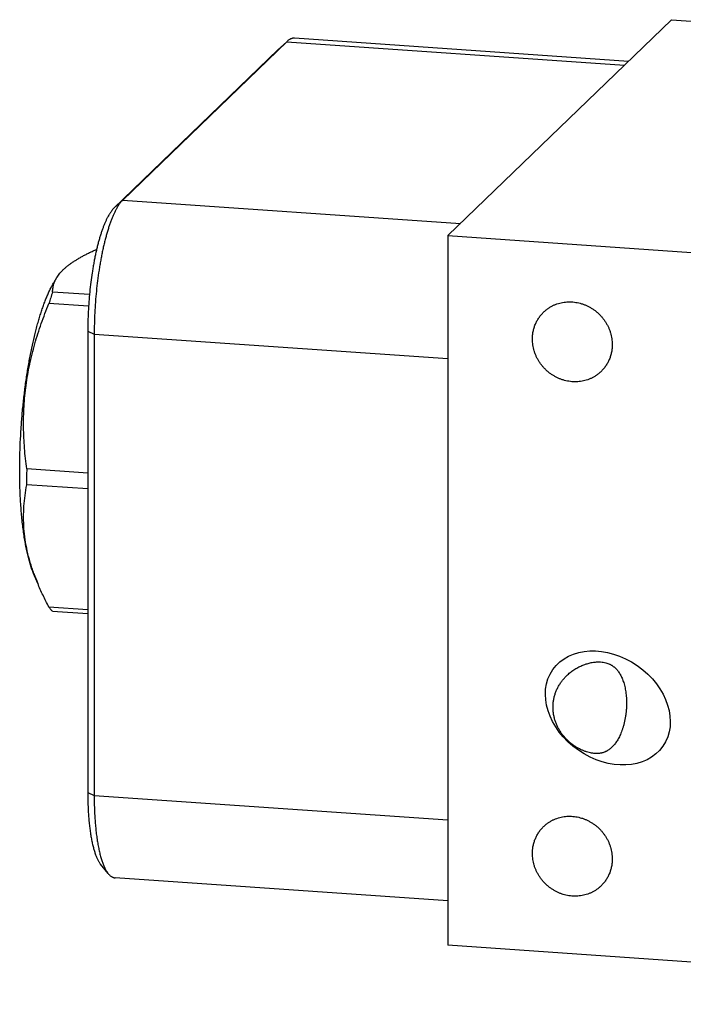
# Model space of a CAD drawing. Units: inches. Extents: x 0.3 to 21.7, y 0.3 to 16.7.
# Drawn here: x 7.5 to 9.8, y 6.8 to 10.2 of the extents above; entities that cross this region are included whole.
import ezdxf

# ---------------------------------------------------------------- set-up
doc = ezdxf.new("R2010")
doc.units = ezdxf.units.IN
doc.header["$LTSCALE"] = 1.21
doc.header["$MEASUREMENT"] = 0
doc.layers.get('0').update_dxf_attribs({"linetype": 'CONTINUOUS'})

msp = doc.modelspace()

# ---------------------------------------------------------------- linework, layer by layer
at = {"color": 7, "linetype": 'CONTINUOUS'}
for p, q in [((8.9931, 9.4406), (9.7535, 10.1751)), ((9.7535, 10.1751), (12.6513, 9.9742)), ((8.4449, 10.1003), (7.8869, 9.5613)), ((8.415, 10.0724), (8.4449, 10.1003)), ((8.4458, 10.1011), (8.4449, 10.1003)), ((8.4449, 10.1003), (9.5935, 10.0206)), ((9.6067, 10.0334), (8.4708, 10.1121)), ((8.415, 10.0724), (7.8569, 9.5334)), ((8.4158, 10.0732), (8.415, 10.0724)), ((7.8569, 9.5334), (7.8869, 9.5613)), ((7.8869, 9.5613), (9.0355, 9.4816)), ((8.9931, 9.4406), (8.9931, 7.0258)), ((8.9931, 9.4406), (11.8909, 9.2397)), ((7.6621, 9.2969), (7.6526, 9.2808)), ((7.7738, 9.2397), (7.6485, 9.2484)), ((7.7707, 9.2), (7.6359, 9.2093)), ((7.7679, 9.1151), (7.7679, 7.5455)), ((7.7679, 9.1151), (7.7898, 9.1053)), ((7.7898, 9.1053), (7.7898, 7.5357)), ((7.7898, 9.1053), (8.9931, 9.0219)), ((7.7679, 8.6324), (7.5602, 8.6468)), ((7.7679, 8.5785), (7.5602, 8.5929)), ((7.5978, 8.2568), (7.5839, 8.2903)), ((7.7679, 8.1675), (7.6359, 8.1766)), ((7.7679, 8.1535), (7.6485, 8.1617)), ((7.7679, 7.5455), (7.7898, 7.5357)), ((7.7898, 7.5357), (8.9931, 7.4522)), ((7.8377, 7.2697), (7.8118, 7.3015)), ((8.9931, 7.1768), (7.8609, 7.2553)), ((11.8909, 6.8249), (8.9931, 7.0258))]:
    msp.add_line(p, q, dxfattribs=at)
for centre, radius, start, end in [((8.5983, 8.9225), 1.0042, 161.0622, 163.4019), ((9.8769, 8.6197), 2.3168, 179.3285, 179.9991), ((9.7979, 8.6196), 2.2379, 179.9969, 180.6832), ((8.2972, 8.5482), 0.7576, 199.8738, 202.6148)]:
    msp.add_arc(centre, radius, start, end, dxfattribs=at)
msp.add_ellipse((9.5369, 7.8333), major_axis=(0.1872, -0.1303), ratio=0.769618, dxfattribs=at)
for points, knots in [([(8.4708, 10.1121), (8.4698, 10.1122), (8.4678, 10.1122), (8.4646, 10.1118), (8.4615, 10.111), (8.4589, 10.1101), (8.4569, 10.1091), (8.4547, 10.1079), (8.4521, 10.1063), (8.4489, 10.1039), (8.4468, 10.1021), (8.4458, 10.1011)], [0, 0, 0, 0, 0.109037, 0.219795, 0.333911, 0.452867, 0.514591, 0.577993, 0.710305, 0.850742, 1, 1, 1, 1]), ([(7.8869, 9.5613), (7.8861, 9.5605), (7.8845, 9.5588), (7.8821, 9.5562), (7.8797, 9.5534), (7.8773, 9.5503), (7.875, 9.547), (7.8726, 9.5436), (7.8702, 9.5399), (7.8671, 9.5346), (7.8631, 9.5275), (7.8586, 9.5183), (7.854, 9.5083), (7.8496, 9.4976), (7.8453, 9.4862), (7.841, 9.4741), (7.8369, 9.4614), (7.8329, 9.448), (7.829, 9.434), (7.8252, 9.4194), (7.8216, 9.4043), (7.8182, 9.3888), (7.8149, 9.3727), (7.8118, 9.3563), (7.8089, 9.3394), (7.8052, 9.3164), (7.8011, 9.2869), (7.7971, 9.2509), (7.7939, 9.2145), (7.7916, 9.1779), (7.7902, 9.1414), (7.7898, 9.1173), (7.7898, 9.1053)], [0, 0, 0, 0, 0.007163, 0.014657, 0.02249, 0.030669, 0.039198, 0.048081, 0.057321, 0.066919, 0.087186, 0.108879, 0.131978, 0.156456, 0.182278, 0.209401, 0.237777, 0.267354, 0.298074, 0.329873, 0.362688, 0.396447, 0.431079, 0.466509, 0.502659, 0.53945, 0.614622, 0.691355, 0.76896, 0.846736, 0.923981, 1, 1, 1, 1]), ([(7.8569, 9.5334), (7.8562, 9.5327), (7.8547, 9.5312), (7.8525, 9.5288), (7.8503, 9.5261), (7.8482, 9.5233), (7.846, 9.5203), (7.8438, 9.5172), (7.8417, 9.5138), (7.8388, 9.5089), (7.8352, 9.5024), (7.831, 9.494), (7.8268, 9.4848), (7.8228, 9.475), (7.8188, 9.4646), (7.8149, 9.4535), (7.8111, 9.4418), (7.8074, 9.4295), (7.8038, 9.4166), (7.8004, 9.4033), (7.7971, 9.3894), (7.7939, 9.3752), (7.7909, 9.3604), (7.7881, 9.3453), (7.7854, 9.3299), (7.782, 9.3087), (7.7783, 9.2817), (7.7745, 9.2487), (7.7716, 9.2153), (7.7695, 9.1817), (7.7682, 9.1483), (7.7679, 9.1261), (7.7679, 9.1151)], [0, 0, 0, 0, 0.007163, 0.014657, 0.02249, 0.030669, 0.039198, 0.048081, 0.057321, 0.066919, 0.087186, 0.108879, 0.131978, 0.156456, 0.182278, 0.209401, 0.237777, 0.267354, 0.298074, 0.329873, 0.362688, 0.396447, 0.431079, 0.466509, 0.502659, 0.53945, 0.614622, 0.691355, 0.76896, 0.846736, 0.923981, 1, 1, 1, 1]), ([(7.6617, 9.2963), (7.663, 9.2985), (7.6658, 9.3029), (7.6723, 9.3116), (7.6799, 9.3201), (7.6885, 9.3283), (7.6957, 9.3346), (7.7036, 9.3408), (7.712, 9.3469), (7.7211, 9.353), (7.7306, 9.359), (7.7407, 9.365), (7.7514, 9.3709), (7.7624, 9.3767), (7.774, 9.3825), (7.7859, 9.3883), (7.794, 9.392), (7.7982, 9.3939)], [0, 0, 0, 0, 0.044866, 0.091636, 0.191658, 0.245276, 0.301435, 0.360194, 0.421575, 0.485562, 0.55211, 0.621148, 0.69258, 0.766302, 0.842195, 0.920137, 1, 1, 1, 1]), ([(7.5365, 8.6425), (7.5365, 8.658), (7.5368, 8.6894), (7.5384, 8.7365), (7.5411, 8.7841), (7.5447, 8.8316), (7.5494, 8.8787), (7.555, 8.9251), (7.5615, 8.9705), (7.5689, 9.0144), (7.5772, 9.0567), (7.5847, 9.0906), (7.5912, 9.1166), (7.5961, 9.1352), (7.6012, 9.1532), (7.6064, 9.1705), (7.6118, 9.1871), (7.6173, 9.2029), (7.6229, 9.218), (7.6286, 9.2322), (7.6345, 9.2456), (7.6403, 9.2581), (7.6463, 9.2698), (7.6505, 9.2772), (7.6526, 9.2808)], [0, 0, 0, 0, 0.071269, 0.143625, 0.216553, 0.289557, 0.362125, 0.433755, 0.503952, 0.572235, 0.638139, 0.701221, 0.731574, 0.761069, 0.789659, 0.8173, 0.84395, 0.869571, 0.894128, 0.917589, 0.939927, 0.961119, 0.981147, 1, 1, 1, 1]), ([(7.654, 9.2801), (7.655, 9.2828), (7.6574, 9.2884), (7.6602, 9.2937), (7.6617, 9.2963)], [0, 0, 0, 0, 0.489985, 1, 1, 1, 1]), ([(7.6485, 9.2484), (7.6485, 9.251), (7.6487, 9.2563), (7.6497, 9.2643), (7.6514, 9.2722), (7.6531, 9.2775), (7.654, 9.2801)], [0, 0, 0, 0, 0.245641, 0.492922, 0.743666, 1, 1, 1, 1]), ([(9.3186, 9.1801), (9.3209, 9.1823), (9.3257, 9.1866), (9.3335, 9.1925), (9.3417, 9.1978), (9.3489, 9.2016), (9.3548, 9.2044), (9.3609, 9.2069), (9.3686, 9.2096), (9.3782, 9.2121), (9.388, 9.2139), (9.3979, 9.2149), (9.4079, 9.2152), (9.418, 9.2147), (9.428, 9.2135), (9.438, 9.2116), (9.4479, 9.2089), (9.4576, 9.2055), (9.4671, 9.2014), (9.4763, 9.1967), (9.4851, 9.1913), (9.4936, 9.1853), (9.5017, 9.1786), (9.5093, 9.1715), (9.5163, 9.1638), (9.5228, 9.1557), (9.5288, 9.1472), (9.5341, 9.1383), (9.5388, 9.129), (9.5428, 9.1195), (9.5461, 9.1097), (9.5487, 9.0998), (9.5505, 9.0898), (9.5516, 9.0797), (9.5519, 9.073), (9.5519, 9.0696)], [0, 0, 0, 0, 0.029942, 0.059909, 0.089924, 0.120009, 0.135088, 0.150192, 0.18048, 0.210894, 0.241448, 0.272151, 0.303011, 0.334029, 0.365206, 0.396538, 0.428017, 0.459633, 0.491373, 0.52322, 0.555158, 0.587166, 0.619223, 0.651306, 0.683394, 0.715463, 0.74749, 0.779455, 0.811337, 0.843117, 0.874778, 0.906307, 0.937692, 0.968925, 1, 1, 1, 1]), ([(7.5602, 8.6468), (7.5572, 8.6702), (7.5535, 8.7055), (7.5506, 8.7526), (7.5495, 8.7882), (7.5497, 8.8238), (7.5511, 8.8595), (7.5539, 8.8952), (7.558, 8.9309), (7.5635, 8.9665), (7.5703, 9.0019), (7.5784, 9.0371), (7.5877, 9.0721), (7.5983, 9.1068), (7.6137, 9.1528), (7.6267, 9.1868), (7.6359, 9.2093)], [0, 0, 0, 0, 0.123155, 0.184896, 0.246757, 0.308749, 0.370882, 0.433162, 0.495594, 0.558178, 0.620913, 0.683792, 0.746807, 0.809948, 0.873202, 1, 1, 1, 1]), ([(9.2805, 9.0884), (9.2805, 9.0928), (9.2809, 9.1014), (9.2827, 9.1142), (9.2858, 9.1266), (9.2901, 9.1387), (9.2956, 9.1501), (9.3022, 9.1609), (9.3098, 9.171), (9.3155, 9.1772), (9.3186, 9.1801)], [0, 0, 0, 0, 0.127348, 0.253861, 0.379588, 0.504605, 0.629017, 0.752953, 0.876561, 1, 1, 1, 1]), ([(9.5138, 8.978), (9.5115, 8.9757), (9.5066, 8.9714), (9.4988, 8.9655), (9.4906, 8.9602), (9.4834, 8.9564), (9.4775, 8.9537), (9.4715, 8.9512), (9.4637, 8.9485), (9.4541, 8.946), (9.4444, 8.9442), (9.4345, 8.9432), (9.4244, 8.9429), (9.4144, 8.9433), (9.4043, 8.9445), (9.3943, 8.9465), (9.3844, 8.9491), (9.3747, 8.9525), (9.3653, 8.9566), (9.3561, 8.9614), (9.3472, 8.9668), (9.3387, 8.9728), (9.3307, 8.9794), (9.3231, 8.9865), (9.316, 8.9942), (9.3095, 9.0023), (9.3036, 9.0109), (9.2982, 9.0198), (9.2936, 9.029), (9.2896, 9.0386), (9.2863, 9.0483), (9.2837, 9.0582), (9.2818, 9.0682), (9.2807, 9.0783), (9.2805, 9.0851), (9.2805, 9.0884)], [0, 0, 0, 0, 0.029942, 0.059909, 0.089924, 0.120009, 0.135088, 0.150192, 0.18048, 0.210894, 0.241448, 0.272151, 0.303011, 0.334029, 0.365206, 0.396538, 0.428017, 0.459633, 0.491373, 0.52322, 0.555158, 0.587166, 0.619223, 0.651306, 0.683394, 0.715463, 0.74749, 0.779455, 0.811337, 0.843117, 0.874778, 0.906307, 0.937692, 0.968925, 1, 1, 1, 1]), ([(9.5519, 9.0696), (9.5519, 9.0653), (9.5515, 9.0566), (9.5496, 9.0439), (9.5465, 9.0314), (9.5422, 9.0194), (9.5367, 9.0079), (9.5302, 8.9971), (9.5225, 8.987), (9.5168, 8.9809), (9.5138, 8.978)], [0, 0, 0, 0, 0.127348, 0.253861, 0.379588, 0.504605, 0.629017, 0.752953, 0.876561, 1, 1, 1, 1]), ([(7.5839, 8.2903), (7.5819, 8.295), (7.5782, 8.3047), (7.573, 8.3201), (7.5682, 8.3367), (7.5636, 8.3545), (7.5594, 8.3735), (7.5555, 8.3936), (7.552, 8.4148), (7.5487, 8.437), (7.5459, 8.4601), (7.5434, 8.4841), (7.5413, 8.5089), (7.5395, 8.5344), (7.5382, 8.5606), (7.5372, 8.5875), (7.5366, 8.6148), (7.5365, 8.6332), (7.5365, 8.6425)], [0, 0, 0, 0, 0.042205, 0.087577, 0.136074, 0.187626, 0.24215, 0.29954, 0.359681, 0.422442, 0.487681, 0.555247, 0.62498, 0.696709, 0.770259, 0.845454, 0.922109, 1, 1, 1, 1]), ([(7.5847, 8.2907), (7.5801, 8.3034), (7.5717, 8.3289), (7.5618, 8.3674), (7.5547, 8.4059), (7.5506, 8.4441), (7.5492, 8.482), (7.5505, 8.5195), (7.5542, 8.5564), (7.558, 8.5808), (7.5602, 8.5929)], [0, 0, 0, 0, 0.132199, 0.26184, 0.389045, 0.514075, 0.637293, 0.759103, 0.879895, 1, 1, 1, 1]), ([(7.6359, 8.1766), (7.6289, 8.1898), (7.6156, 8.2163), (7.6034, 8.2433), (7.5978, 8.2569)], [0, 0, 0, 0, 0.504185, 1, 1, 1, 1]), ([(7.6485, 8.1617), (7.6462, 8.1639), (7.6418, 8.1687), (7.6379, 8.1739), (7.6359, 8.1766)], [0, 0, 0, 0, 0.479408, 1, 1, 1, 1]), ([(9.3997, 7.946), (9.4035, 7.9496), (9.4115, 7.9563), (9.4242, 7.9652), (9.4377, 7.9728), (9.4518, 7.9792), (9.4638, 7.9833), (9.4734, 7.9859), (9.4806, 7.9875), (9.4876, 7.9887), (9.4945, 7.9895), (9.5011, 7.9899), (9.5054, 7.9899), (9.5075, 7.9899)], [0, 0, 0, 0, 0.130773, 0.261436, 0.391776, 0.521307, 0.649037, 0.711724, 0.773217, 0.833155, 0.891155, 0.946862, 1, 1, 1, 1]), ([(9.5075, 7.9899), (9.5107, 7.9898), (9.5169, 7.9894), (9.5257, 7.988), (9.5336, 7.986), (9.5396, 7.9838), (9.544, 7.9818), (9.5471, 7.9802), (9.5501, 7.9785), (9.5529, 7.9766), (9.5556, 7.9747), (9.5581, 7.9727), (9.5606, 7.9706), (9.5638, 7.9677), (9.5667, 7.9646), (9.5695, 7.9612), (9.5723, 7.9578), (9.5755, 7.9532), (9.5791, 7.9473), (9.5824, 7.941), (9.5855, 7.9342), (9.5884, 7.9269), (9.59, 7.9219), (9.5909, 7.9193)], [0, 0, 0, 0, 0.082335, 0.157367, 0.225984, 0.289459, 0.319694, 0.349133, 0.377921, 0.406195, 0.434079, 0.461685, 0.489117, 0.516472, 0.571276, 0.598892, 0.626739, 0.683376, 0.741674, 0.802074, 0.864989, 0.930832, 1, 1, 1, 1]), ([(9.3672, 7.7672), (9.3653, 7.7708), (9.3619, 7.7782), (9.3576, 7.7896), (9.3543, 7.8014), (9.352, 7.8134), (9.3506, 7.8256), (9.3503, 7.8378), (9.351, 7.85), (9.3527, 7.8621), (9.3554, 7.874), (9.3591, 7.8857), (9.363, 7.8951), (9.3666, 7.9025), (9.3704, 7.9097), (9.3758, 7.9183), (9.3818, 7.9266), (9.387, 7.9328), (9.3924, 7.9389), (9.3967, 7.9433), (9.3997, 7.946)], [0, 0, 0, 0, 0.062452, 0.124895, 0.187338, 0.24979, 0.312254, 0.374735, 0.437231, 0.499741, 0.562262, 0.624788, 0.687318, 0.71859, 0.749862, 0.812393, 0.874925, 0.906196, 0.937469, 1, 1, 1, 1]), ([(9.5909, 7.9193), (9.5917, 7.9165), (9.5934, 7.9106), (9.5948, 7.9046), (9.5954, 7.9015)], [0, 0, 0, 0, 0.485654, 1, 1, 1, 1]), ([(9.5954, 7.9015), (9.5961, 7.8985), (9.5972, 7.8924), (9.5986, 7.8828), (9.5996, 7.8727), (9.6003, 7.862), (9.6006, 7.8508), (9.6004, 7.8392), (9.5997, 7.8273), (9.5986, 7.8153), (9.5969, 7.8034), (9.5948, 7.7919), (9.5924, 7.7809), (9.5896, 7.7705), (9.5865, 7.7607), (9.5833, 7.7517), (9.5798, 7.7433), (9.5762, 7.7356), (9.5725, 7.7284), (9.5686, 7.7219), (9.5647, 7.7158), (9.5606, 7.7103), (9.5564, 7.7052), (9.5521, 7.7006), (9.5476, 7.6965), (9.543, 7.6927), (9.5383, 7.6894), (9.5341, 7.6869), (9.5307, 7.6851), (9.5281, 7.6839), (9.5254, 7.6828), (9.5217, 7.6815), (9.5178, 7.6803), (9.5138, 7.6794), (9.5106, 7.6789), (9.5074, 7.6785), (9.5028, 7.6781), (9.4993, 7.678), (9.4969, 7.678)], [0, 0, 0, 0, 0.033309, 0.068499, 0.105657, 0.144799, 0.185824, 0.228463, 0.272243, 0.316503, 0.360478, 0.403435, 0.444797, 0.484198, 0.52147, 0.556594, 0.58965, 0.620769, 0.650111, 0.677843, 0.704135, 0.729155, 0.753069, 0.776042, 0.798245, 0.819853, 0.841058, 0.862068, 0.872574, 0.883122, 0.893746, 0.904484, 0.926461, 0.937795, 0.949425, 0.961403, 0.973786, 1, 1, 1, 1]), ([(9.4969, 7.678), (9.4945, 7.6781), (9.4895, 7.6784), (9.4816, 7.6794), (9.4733, 7.6812), (9.4644, 7.6837), (9.4552, 7.6871), (9.4457, 7.6912), (9.4362, 7.6961), (9.4268, 7.7017), (9.4177, 7.708), (9.4089, 7.7149), (9.4006, 7.7224), (9.3927, 7.7304), (9.3854, 7.7389), (9.3786, 7.7479), (9.3725, 7.7573), (9.3689, 7.7638), (9.3672, 7.7672)], [0, 0, 0, 0, 0.043883, 0.091659, 0.143676, 0.199919, 0.259955, 0.323026, 0.388274, 0.454937, 0.522444, 0.590414, 0.65861, 0.726898, 0.795204, 0.863495, 0.931761, 1, 1, 1, 1]), ([(7.7679, 7.5455), (7.7679, 7.5384), (7.768, 7.5243), (7.7686, 7.5034), (7.7695, 7.483), (7.7708, 7.4633), (7.7725, 7.4442), (7.7745, 7.426), (7.7768, 7.4086), (7.7795, 7.3922), (7.7821, 7.3791), (7.7843, 7.3692), (7.786, 7.3621), (7.7878, 7.3554), (7.7896, 7.3489), (7.7916, 7.3427), (7.7935, 7.3369), (7.7956, 7.3313), (7.7977, 7.3261), (7.7999, 7.3212), (7.8022, 7.3166), (7.8045, 7.3123), (7.8068, 7.3084), (7.8093, 7.3048), (7.8109, 7.3025), (7.8118, 7.3015)], [0, 0, 0, 0, 0.085178, 0.168581, 0.249883, 0.328775, 0.404955, 0.478141, 0.548067, 0.614486, 0.677175, 0.707059, 0.735939, 0.763796, 0.790611, 0.816371, 0.841062, 0.864677, 0.887209, 0.908658, 0.929028, 0.948328, 0.966572, 0.983785, 1, 1, 1, 1]), ([(7.7898, 7.5357), (7.7898, 7.5279), (7.79, 7.5125), (7.7906, 7.4897), (7.7916, 7.4675), (7.793, 7.446), (7.7948, 7.4253), (7.797, 7.4054), (7.7996, 7.3864), (7.802, 7.3713), (7.8042, 7.3597), (7.8059, 7.3515), (7.8077, 7.3435), (7.8095, 7.3358), (7.8115, 7.3284), (7.8135, 7.3214), (7.8156, 7.3146), (7.8178, 7.3082), (7.82, 7.3022), (7.8223, 7.2965), (7.8247, 7.2911), (7.8272, 7.2861), (7.8297, 7.2814), (7.8323, 7.2772), (7.8349, 7.2733), (7.8367, 7.2708), (7.8377, 7.2697)], [0, 0, 0, 0, 0.085179, 0.168581, 0.249884, 0.328775, 0.404955, 0.478141, 0.548067, 0.614486, 0.646311, 0.677177, 0.707061, 0.735941, 0.763797, 0.790613, 0.816372, 0.841063, 0.864678, 0.88721, 0.908659, 0.929029, 0.948328, 0.966572, 0.983786, 1, 1, 1, 1]), ([(9.3186, 7.4298), (9.3209, 7.4321), (9.3257, 7.4364), (9.3335, 7.4423), (9.3417, 7.4475), (9.3489, 7.4514), (9.3548, 7.4541), (9.3609, 7.4566), (9.3686, 7.4593), (9.3782, 7.4618), (9.388, 7.4636), (9.3979, 7.4646), (9.4079, 7.4649), (9.418, 7.4645), (9.428, 7.4633), (9.438, 7.4613), (9.4479, 7.4586), (9.4576, 7.4552), (9.4671, 7.4512), (9.4763, 7.4464), (9.4851, 7.441), (9.4936, 7.435), (9.5017, 7.4284), (9.5093, 7.4212), (9.5163, 7.4136), (9.5228, 7.4055), (9.5288, 7.3969), (9.5341, 7.388), (9.5388, 7.3788), (9.5428, 7.3692), (9.5461, 7.3595), (9.5487, 7.3496), (9.5505, 7.3395), (9.5516, 7.3295), (9.5519, 7.3227), (9.5519, 7.3194)], [0, 0, 0, 0, 0.029942, 0.059909, 0.089924, 0.120009, 0.135088, 0.150192, 0.18048, 0.210894, 0.241448, 0.272151, 0.303011, 0.334029, 0.365206, 0.396538, 0.428017, 0.459633, 0.491373, 0.52322, 0.555158, 0.587166, 0.619223, 0.651306, 0.683394, 0.715463, 0.74749, 0.779455, 0.811337, 0.843117, 0.874778, 0.906307, 0.937692, 0.968925, 1, 1, 1, 1]), ([(9.2805, 7.3382), (9.2805, 7.3425), (9.2809, 7.3511), (9.2827, 7.3639), (9.2858, 7.3764), (9.2901, 7.3884), (9.2956, 7.3999), (9.3022, 7.4107), (9.3098, 7.4208), (9.3155, 7.4269), (9.3186, 7.4298)], [0, 0, 0, 0, 0.127348, 0.253861, 0.379588, 0.504605, 0.629017, 0.752953, 0.876561, 1, 1, 1, 1]), ([(9.5138, 7.2277), (9.5115, 7.2255), (9.5066, 7.2211), (9.4988, 7.2152), (9.4906, 7.21), (9.4834, 7.2061), (9.4775, 7.2034), (9.4715, 7.2009), (9.4637, 7.1982), (9.4541, 7.1957), (9.4444, 7.1939), (9.4345, 7.1929), (9.4244, 7.1926), (9.4144, 7.1931), (9.4043, 7.1943), (9.3943, 7.1962), (9.3844, 7.1989), (9.3747, 7.2023), (9.3653, 7.2064), (9.3561, 7.2111), (9.3472, 7.2165), (9.3387, 7.2225), (9.3307, 7.2291), (9.3231, 7.2363), (9.316, 7.2439), (9.3095, 7.2521), (9.3036, 7.2606), (9.2982, 7.2695), (9.2936, 7.2788), (9.2896, 7.2883), (9.2863, 7.298), (9.2837, 7.3079), (9.2818, 7.318), (9.2807, 7.3281), (9.2805, 7.3348), (9.2805, 7.3382)], [0, 0, 0, 0, 0.029942, 0.059909, 0.089924, 0.120009, 0.135088, 0.150192, 0.18048, 0.210894, 0.241448, 0.272151, 0.303011, 0.334029, 0.365206, 0.396538, 0.428017, 0.459633, 0.491373, 0.52322, 0.555158, 0.587166, 0.619223, 0.651306, 0.683394, 0.715463, 0.74749, 0.779455, 0.811337, 0.843117, 0.874778, 0.906307, 0.937692, 0.968925, 1, 1, 1, 1]), ([(9.5519, 7.3194), (9.5519, 7.315), (9.5515, 7.3064), (9.5496, 7.2936), (9.5465, 7.2811), (9.5422, 7.2691), (9.5367, 7.2577), (9.5302, 7.2468), (9.5225, 7.2368), (9.5168, 7.2306), (9.5138, 7.2277)], [0, 0, 0, 0, 0.127348, 0.253861, 0.379588, 0.504605, 0.629017, 0.752953, 0.876561, 1, 1, 1, 1]), ([(7.8377, 7.2697), (7.8386, 7.2686), (7.8403, 7.2665), (7.8431, 7.2637), (7.8456, 7.2617), (7.8475, 7.2603), (7.8494, 7.259), (7.8519, 7.2577), (7.8548, 7.2565), (7.8579, 7.2557), (7.8599, 7.2554), (7.8609, 7.2553)], [0, 0, 0, 0, 0.14926, 0.289689, 0.422002, 0.485405, 0.547131, 0.666088, 0.780204, 0.890962, 1, 1, 1, 1])]:
    msp.add_open_spline(points, degree=3, knots=knots, dxfattribs=at)

doc.saveas('drawing.dxf')
